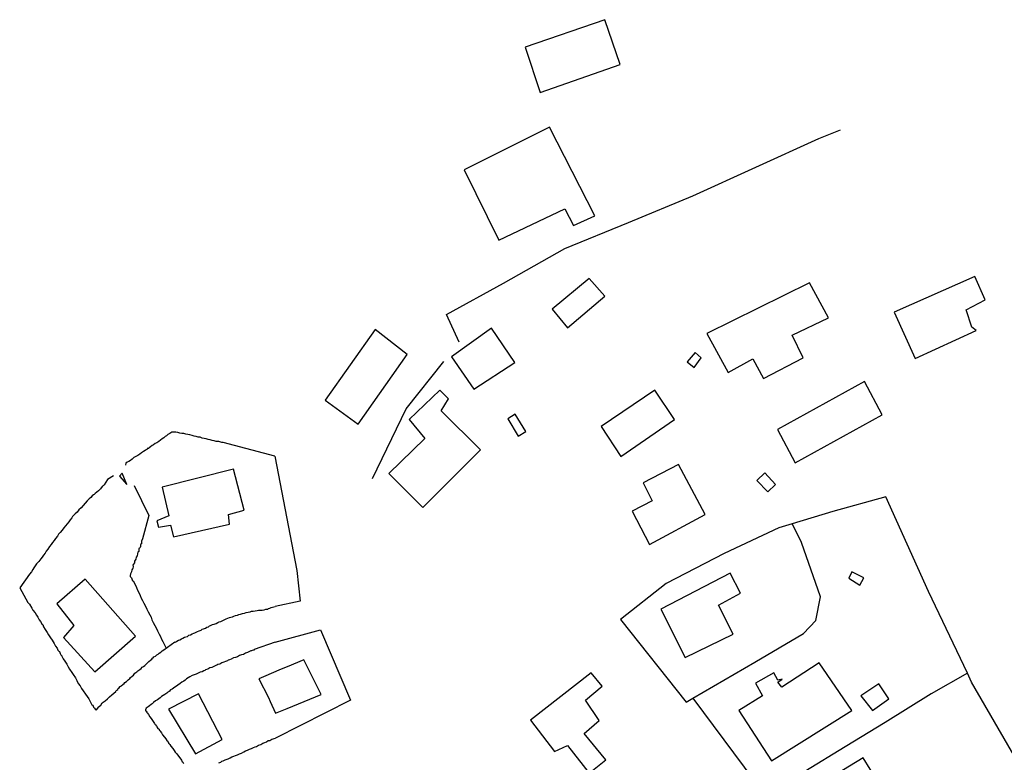
# Model space of a CAD drawing. Units: millimetres. Extents: x 180707 to 183188, y 1620278 to 1671511.
# Drawn here: x 181659 to 181743, y 1671305 to 1671368 of the extents above; entities that cross this region are included whole.
import ezdxf

# ---------------------------------------------------------------- set-up
doc = ezdxf.new("R2010")
doc.units = ezdxf.units.MM
doc.header["$LTSCALE"] = 10
doc.header["$MEASUREMENT"] = 0
doc.layers.add('V-EDIFICACAO', color=5, linetype='Continuous')
doc.layers.add('V-LOTE', color=1, linetype='Continuous')

msp = doc.modelspace()

# ---------------------------------------------------------------- linework, layer by layer
at = {"layer": 'V-EDIFICACAO'}
for points in [[(181702.29, 1671365.78), (181703.56, 1671361.91), (181710.41, 1671364.29), (181709.09, 1671368.12), (181702.29, 1671365.78)], [(181704.37, 1671358.93), (181697.06, 1671355.28), (181700.03, 1671349.28), (181705.69, 1671351.96), (181706.41, 1671350.52), (181708.24, 1671351.37), (181704.37, 1671358.93)], [(181733.83, 1671343.12), (181735.61, 1671339.17), (181740.84, 1671341.55), (181740.46, 1671341.85), (181739.99, 1671343.33), (181741.61, 1671344.18), (181740.71, 1671346.18), (181733.83, 1671343.12)], [(181704.58, 1671343.38), (181705.9, 1671341.8), (181709.09, 1671344.48), (181707.77, 1671346.01), (181704.58, 1671343.38)], [(181717.8, 1671341.29), (181719.63, 1671337.98), (181721.75, 1671339.13), (181722.65, 1671337.47), (181726.05, 1671339.21), (181725.11, 1671341.17), (181728.22, 1671342.65), (181726.6, 1671345.63), (181717.8, 1671341.29)], [(181685.2, 1671335.6), (181688, 1671333.56), (181692.21, 1671339.51), (181689.45, 1671341.63), (181685.2, 1671335.6)], [(181699.4, 1671341.76), (181696, 1671339.3), (181697.91, 1671336.53), (181701.39, 1671338.83), (181699.4, 1671341.76)], [(181716.14, 1671338.87), (181716.74, 1671338.4), (181717.33, 1671339.21), (181716.82, 1671339.68), (181716.14, 1671338.87)], [(181723.84, 1671333.09), (181725.37, 1671330.24), (181732.81, 1671334.36), (181731.28, 1671337.21), (181723.84, 1671333.09)], [(181692.38, 1671333.94), (181693.7, 1671332.32), (181690.64, 1671329.35), (181693.53, 1671326.42), (181698.46, 1671331.35), (181695.1, 1671334.7), (181695.74, 1671335.73), (181694.98, 1671336.45), (181692.38, 1671333.94)], [(181708.79, 1671333.34), (181710.45, 1671330.79), (181715.04, 1671333.94), (181713.38, 1671336.45), (181708.79, 1671333.34)], [(181701.44, 1671334.41), (181700.8, 1671334.02), (181701.69, 1671332.54), (181702.33, 1671332.92), (181701.44, 1671334.41)], [(181712.36, 1671328.54), (181713.13, 1671327.01), (181711.43, 1671326.12), (181712.91, 1671323.27), (181717.67, 1671325.82), (181715.38, 1671330.11), (181712.36, 1671328.54)], [(181667.83, 1671329.36), (181667.61, 1671329.11), (181668.23, 1671328.39), (181667.83, 1671329.36)], [(181671.25, 1671328.17), (181671.84, 1671325.71), (181670.81, 1671325.3), (181670.94, 1671324.74), (181671.98, 1671324.93), (181672.23, 1671323.93), (181677.02, 1671325.02), (181676.92, 1671325.82), (181678.26, 1671326.2), (181677.35, 1671329.72), (181671.25, 1671328.17)], [(181722.77, 1671329.39), (181722.09, 1671328.75), (181723.03, 1671327.78), (181723.67, 1671328.41), (181722.77, 1671329.39)], [(181730.21, 1671320.93), (181729.96, 1671320.38), (181730.89, 1671319.78), (181731.23, 1671320.42), (181730.21, 1671320.93)], [(181664.67, 1671320.31), (181662.26, 1671318.19), (181663.72, 1671316.34), (181662.83, 1671315.31), (181665.49, 1671312.38), (181668.98, 1671315.44), (181664.67, 1671320.31)], [(181713.89, 1671317.74), (181715.97, 1671313.62), (181720.05, 1671315.62), (181718.82, 1671318.08), (181720.69, 1671319.1), (181719.8, 1671320.81), (181713.89, 1671317.74)], [(181681.43, 1671312.61), (181679.93, 1671311.95), (181679.53, 1671311.78), (181680.35, 1671310.19), (181680.5, 1671309.84), (181680.94, 1671308.85), (181681.94, 1671309.26), (181684.86, 1671310.44), (181683.37, 1671313.42), (181681.93, 1671312.82)], [(181727.41, 1671313.15), (181724.22, 1671311.07), (181723.88, 1671311.5), (181724.26, 1671311.75), (181723.88, 1671311.67), (181723.54, 1671312.3), (181721.97, 1671311.41), (181722.56, 1671310.35), (181720.56, 1671309.07), (181723.33, 1671304.78), (181730.21, 1671309.07), (181727.41, 1671313.15)], [(181702.75, 1671308.27), (181704.79, 1671305.59), (181705.9, 1671306.1), (181707.77, 1671303.72), (181709.17, 1671304.87), (181707.34, 1671307.12), (181708.62, 1671308.22), (181707.43, 1671309.97), (181708.87, 1671311.16), (181707.94, 1671312.3), (181702.75, 1671308.27)], [(181730.98, 1671310.35), (181731.96, 1671309.07), (181733.36, 1671310.09), (181732.51, 1671311.37), (181730.98, 1671310.35)], [(181674.37, 1671310.51), (181671.8, 1671309.19), (181674.1, 1671305.39), (181676.4, 1671306.59), (181674.37, 1671310.51)], [(181725.84, 1671301.8), (181727.62, 1671298.87), (181732.98, 1671302.14), (181731.19, 1671305.04), (181725.84, 1671301.8)]]:
    msp.add_lwpolyline(points, close=True, dxfattribs=at)
at = {"layer": 'V-LOTE'}
for points in [[(181696.64, 1671340.55), (181695.57, 1671342.93), (181700.43, 1671345.6), (181705.69, 1671348.57), (181711.13, 1671350.8), (181716.61, 1671353.08), (181722, 1671355.53), (181727.39, 1671357.98), (181729.25, 1671358.7)], [(181689.23, 1671328.91), (181692.12, 1671334.87), (181695.32, 1671338.92)], [(181680.9, 1671330.81), (181676.47, 1671331.98), (181676.37, 1671331.99), (181676.27, 1671332.02), (181676.09, 1671332.06), (181675.88, 1671332.08), (181675.71, 1671332.12), (181675.53, 1671332.17), (181675.36, 1671332.21), (181675.19, 1671332.23), (181675.02, 1671332.3), (181674.84, 1671332.34), (181674.67, 1671332.36), (181674.5, 1671332.43), (181674.33, 1671332.45), (181674.15, 1671332.49), (181673.98, 1671332.54), (181673.81, 1671332.58), (181673.63, 1671332.64), (181673.46, 1671332.67), (181673.29, 1671332.69), (181673.12, 1671332.75), (181672.94, 1671332.75), (181672.77, 1671332.77), (181672.6, 1671332.84), (181672.43, 1671332.86), (181672.25, 1671332.88), (181672.08, 1671332.86), (181671.99, 1671332.8), (181671.91, 1671332.75), (181671.74, 1671332.66), (181671.62, 1671332.56), (181671.52, 1671332.51), (181671.39, 1671332.39), (181671.26, 1671332.3), (181671.11, 1671332.19), (181670.96, 1671332.08), (181670.81, 1671331.97), (181670.66, 1671331.91), (181670.52, 1671331.8), (181670.4, 1671331.74), (181670.27, 1671331.63), (181670.14, 1671331.52), (181670.12, 1671331.48), (181669.99, 1671331.48), (181669.97, 1671331.41), (181669.94, 1671331.39), (181669.88, 1671331.35), (181669.81, 1671331.3), (181669.66, 1671331.22), (181669.49, 1671331.11), (181669.34, 1671330.98), (181669.19, 1671330.87), (181669.02, 1671330.79), (181668.84, 1671330.7), (181668.69, 1671330.55), (181668.54, 1671330.46), (181668.41, 1671330.35), (181668.28, 1671330.31), (181668.15, 1671330.21), (181668.11, 1671330.05)], [(181680.9, 1671330.81), (181682.77, 1671321.05), (181683.06, 1671318.43), (181680.92, 1671317.97)], [(181667.09, 1671329.13), (181666.58, 1671328.82), (181666.29, 1671328.36), (181666.21, 1671328.29), (181666.15, 1671328.26), (181666.12, 1671328.22), (181665.99, 1671328.03), (181665.82, 1671327.85), (181665.67, 1671327.75), (181665.52, 1671327.62), (181665.44, 1671327.55), (181665.39, 1671327.51), (181665.28, 1671327.42), (181665.15, 1671327.29), (181665.02, 1671327.16), (181664.85, 1671326.99), (181664.68, 1671326.8), (181664.5, 1671326.6), (181664.33, 1671326.41), (181664.14, 1671326.23), (181663.98, 1671326.02), (181663.82, 1671325.89), (181663.64, 1671325.72), (181663.58, 1671325.67), (181663.53, 1671325.55), (181663.4, 1671325.38), (181663.27, 1671325.2), (181663.14, 1671325.03), (181662.99, 1671324.86), (181662.86, 1671324.68), (181662.71, 1671324.49), (181662.54, 1671324.29), (181662.39, 1671324.14), (181662.32, 1671323.97), (181662.15, 1671323.78), (181662.02, 1671323.61), (181661.89, 1671323.43), (181661.78, 1671323.26), (181661.63, 1671323.11), (181661.48, 1671322.87), (181661.35, 1671322.7), (181661.25, 1671322.53), (181661.12, 1671322.35), (181661.01, 1671322.2), (181660.88, 1671322.03), (181660.71, 1671321.83), (181660.53, 1671321.62), (181660.4, 1671321.45), (181660.3, 1671321.28), (181660.19, 1671321.12), (181660.08, 1671320.93), (181659.93, 1671320.73), (181659.08, 1671319.57), (181659.79, 1671318.32), (181659.93, 1671318.18), (181660.12, 1671317.82), (181660.21, 1671317.67), (181660.4, 1671317.43), (181660.53, 1671317.22), (181660.62, 1671317.07), (181660.75, 1671316.83), (181660.86, 1671316.68), (181661.01, 1671316.44), (181661.05, 1671316.44), (181661.12, 1671316.23), (181661.25, 1671316.01), (181661.42, 1671315.75), (181661.55, 1671315.56), (181661.72, 1671315.28), (181661.85, 1671315.08), (181662.02, 1671314.8), (181662.13, 1671314.59), (181662.28, 1671314.41), (181662.3, 1671314.33), (181662.35, 1671314.24), (181662.43, 1671314.15), (181662.48, 1671314.13), (181662.54, 1671313.94), (181662.61, 1671313.85), (181662.67, 1671313.76), (181662.69, 1671313.72), (181662.8, 1671313.51), (181662.93, 1671313.29), (181663.1, 1671313.03), (181663.23, 1671312.82), (181663.34, 1671312.62), (181663.53, 1671312.34), (181663.66, 1671312.15), (181663.84, 1671311.87), (181663.9, 1671311.76), (181663.96, 1671311.65), (181664.09, 1671311.39), (181664.24, 1671311.18), (181664.37, 1671310.96), (181664.5, 1671310.76)], [(181668.87, 1671328.31), (181670.11, 1671325.75), (181669.58, 1671323.76), (181669.49, 1671323.56), (181669.49, 1671323.39), (181669.49, 1671323.32), (181669.4, 1671323.26), (181669.4, 1671323.09), (181669.38, 1671323), (181669.29, 1671322.92), (181669.27, 1671322.92), (181669.27, 1671322.79), (181669.25, 1671322.66), (181669.19, 1671322.61), (181669.14, 1671322.48), (181669.12, 1671322.31), (181669.03, 1671322.18), (181669.01, 1671322.01), (181668.9, 1671321.84), (181668.88, 1671321.71), (181668.8, 1671321.58), (181668.8, 1671321.55), (181668.75, 1671321.53), (181668.78, 1671321.4), (181668.75, 1671321.23), (181668.71, 1671321.19), (181668.67, 1671321.1), (181668.63, 1671320.93), (181668.54, 1671320.76), (181668.52, 1671320.63), (181668.52, 1671320.54), (181668.56, 1671320.5), (181668.65, 1671320.41), (181668.69, 1671320.24), (181668.69, 1671320.19), (181668.76, 1671320.17), (181668.8, 1671320.13), (181669.06, 1671319.59), (181669.16, 1671319.38), (181669.27, 1671319.16), (181669.38, 1671318.9), (181669.47, 1671318.69), (181669.57, 1671318.47), (181669.7, 1671318.25), (181669.83, 1671318), (181669.96, 1671317.74), (181670.07, 1671317.52), (181670.2, 1671317.26), (181670.31, 1671317.05), (181670.37, 1671316.83), (181670.5, 1671316.61), (181670.63, 1671316.36), (181670.76, 1671316.1), (181670.87, 1671315.88), (181671, 1671315.62), (181671.11, 1671315.41), (181671.21, 1671315.19), (181671.32, 1671314.97), (181671.61, 1671314.42)], [(181740.09, 1671312.26), (181736.76, 1671319.24), (181733.11, 1671327.33), (181728.57, 1671326.09), (181725.1, 1671325.03)], [(181725.1, 1671325.03), (181723.98, 1671324.68), (181719.3, 1671322.49), (181714.35, 1671319.95), (181710.43, 1671316.85), (181716.05, 1671309.8), (181716.62, 1671310.13)], [(181716.62, 1671310.13), (181721.93, 1671313.2), (181726.07, 1671315.65), (181727.12, 1671316.76), (181727.52, 1671318.79), (181725.91, 1671323.43), (181725.64, 1671323.97), (181725.1, 1671325.03)], [(181678.12, 1671317.36), (181678.3, 1671317.41), (181678.43, 1671317.47), (181678.6, 1671317.49), (181678.77, 1671317.52), (181678.9, 1671317.56), (181679.03, 1671317.58), (181679.2, 1671317.6), (181679.37, 1671317.62), (181679.5, 1671317.65), (181679.63, 1671317.65), (181679.81, 1671317.67), (181679.98, 1671317.69), (181680.11, 1671317.73), (181680.28, 1671317.75), (181680.36, 1671317.8), (181680.45, 1671317.84), (181680.58, 1671317.88), (181680.92, 1671317.97)], [(181665.33, 1671309.55), (181665.39, 1671309.36), (181665.46, 1671309.27), (181665.54, 1671309.19), (181665.63, 1671309.12), (181665.78, 1671309.3), (181665.8, 1671309.36), (181666.02, 1671309.53), (181666.14, 1671309.73), (181666.4, 1671309.92), (181666.58, 1671310.09), (181666.75, 1671310.24), (181666.95, 1671310.42), (181667.14, 1671310.57), (181667.29, 1671310.72), (181667.31, 1671310.74), (181667.38, 1671310.81), (181667.46, 1671310.89), (181667.48, 1671310.93), (181667.55, 1671310.98), (181667.68, 1671311.13), (181667.72, 1671311.15), (181667.76, 1671311.19), (181667.89, 1671311.3), (181668, 1671311.39), (181668.08, 1671311.48), (181668.2, 1671311.56), (181668.35, 1671311.69), (181668.5, 1671311.82), (181668.56, 1671311.91), (181668.69, 1671312.02), (181668.8, 1671312.1), (181668.93, 1671312.28), (181669.08, 1671312.38), (181669.19, 1671312.47), (181669.27, 1671312.53), (181669.34, 1671312.6), (181669.45, 1671312.66), (181669.55, 1671312.79), (181669.66, 1671312.83), (181669.77, 1671312.94), (181669.88, 1671313.03), (181669.98, 1671313.14), (181670.12, 1671313.26), (181670.25, 1671313.37), (181670.37, 1671313.48), (181670.44, 1671313.55), (181670.5, 1671313.59), (181670.54, 1671313.66), (181670.7, 1671313.72), (181670.81, 1671313.83), (181670.91, 1671313.91), (181671, 1671313.98), (181671.15, 1671314.08), (181671.26, 1671314.17), (181671.39, 1671314.26), (181672.35, 1671314.94), (181672.42, 1671314.93), (181672.51, 1671315.01), (181672.66, 1671315.1), (181672.77, 1671315.12), (181672.9, 1671315.21), (181673.03, 1671315.25), (181673.18, 1671315.34), (181673.29, 1671315.38), (181673.42, 1671315.42), (181673.53, 1671315.51), (181673.68, 1671315.55), (181673.83, 1671315.64), (181673.96, 1671315.68), (181674.06, 1671315.72), (181674.17, 1671315.79), (181674.28, 1671315.83), (181674.43, 1671315.9), (181674.58, 1671315.96), (181674.69, 1671316.03), (181674.8, 1671316.07), (181674.97, 1671316.11), (181675.08, 1671316.2), (181675.21, 1671316.24), (181675.31, 1671316.31), (181675.4, 1671316.35), (181675.55, 1671316.42), (181675.71, 1671316.46), (181675.88, 1671316.52), (181676.01, 1671316.61), (181676.14, 1671316.65), (181676.27, 1671316.7), (181676.44, 1671316.78), (181676.61, 1671316.85), (181676.74, 1671316.91), (181676.87, 1671316.96), (181677.02, 1671317.04), (181677.13, 1671317.06), (181677.26, 1671317.09)], [(181677.26, 1671317.09), (181677.37, 1671317.15), (181677.52, 1671317.19), (181677.69, 1671317.24), (181677.82, 1671317.3), (181677.95, 1671317.32), (181678.12, 1671317.36)], [(181680.93, 1671314.91), (181684.8, 1671315.97), (181687.37, 1671309.97), (181680.94, 1671306.73)], [(181680.93, 1671314.91), (181679.13, 1671314.29), (181679.11, 1671314.25), (181679.03, 1671314.24), (181678.94, 1671314.21), (181678.9, 1671314.17), (181678.83, 1671314.17), (181678.73, 1671314.13), (181678.55, 1671314.04), (181678.38, 1671313.98), (181678.21, 1671313.87), (181678.04, 1671313.83), (181677.86, 1671313.78), (181677.69, 1671313.68), (181677.52, 1671313.61), (181677.35, 1671313.57), (181677.17, 1671313.48), (181677, 1671313.42), (181676.89, 1671313.37), (181676.83, 1671313.33), (181676.68, 1671313.26), (181676.53, 1671313.2), (181676.35, 1671313.16), (181676.18, 1671313.05), (181676.01, 1671313.01), (181675.92, 1671312.97), (181675.84, 1671312.92), (181675.66, 1671312.83), (181675.49, 1671312.77), (181675.32, 1671312.73), (181675.15, 1671312.62), (181674.97, 1671312.55), (181674.9, 1671312.51), (181674.82, 1671312.47), (181674.67, 1671312.4), (181674.5, 1671312.36), (181674.33, 1671312.27), (181674.15, 1671312.19), (181673.98, 1671312.12), (181673.81, 1671312.06), (181673.63, 1671311.97), (181673.48, 1671311.88), (181673.33, 1671311.8), (181673.22, 1671311.67), (181673.12, 1671311.6), (181672.94, 1671311.5), (181672.79, 1671311.39), (181672.6, 1671311.26), (181672.47, 1671311.17), (181672.34, 1671311.09), (181672.23, 1671311), (181672.12, 1671310.91), (181671.97, 1671310.85), (181671.86, 1671310.72), (181671.84, 1671310.72), (181671.8, 1671310.68), (181671.73, 1671310.64), (181671.65, 1671310.57), (181671.5, 1671310.46), (181671.35, 1671310.37), (181671.21, 1671310.27), (181671.09, 1671310.16), (181670.96, 1671310.07), (181670.85, 1671309.98), (181670.7, 1671309.9), (181670.53, 1671309.77), (181670.41, 1671309.66), (181670.31, 1671309.6), (181670.18, 1671309.49), (181670.05, 1671309.4), (181669.88, 1671309.29), (181669.83, 1671309.15), (181669.83, 1671309.04), (181669.88, 1671309.02), (181669.9, 1671309.02), (181669.94, 1671308.95), (181669.96, 1671308.91), (181670.01, 1671308.85), (181670.09, 1671308.73), (181670.2, 1671308.54), (181670.33, 1671308.41), (181670.37, 1671308.3), (181670.42, 1671308.24), (181670.48, 1671308.15), (181670.59, 1671307.98), (181670.63, 1671307.92), (181670.7, 1671307.85), (181670.76, 1671307.74), (181670.81, 1671307.68), (181670.89, 1671307.53), (181671, 1671307.49), (181671, 1671307.4), (181671.07, 1671307.38), (181671.09, 1671307.33), (181671.21, 1671307.16)], [(181740.09, 1671312.26), (181736.99, 1671310.52), (181733.07, 1671308.07), (181729.65, 1671305.97), (181726.18, 1671303.87), (181723.73, 1671302.48), (181722.73, 1671301.91)], [(181744.75, 1671303.12), (181744.37, 1671304.72), (181740.45, 1671311.5), (181740.09, 1671312.26)], [(181664.5, 1671310.76), (181664.7, 1671310.49), (181664.85, 1671310.27), (181664.98, 1671310.07), (181665.13, 1671309.8), (181665.26, 1671309.58), (181665.33, 1671309.55)], [(181716.62, 1671310.13), (181722.73, 1671301.91)], [(181671.21, 1671307.16), (181671.28, 1671307.01), (181671.45, 1671306.81), (181671.56, 1671306.65), (181671.65, 1671306.53), (181671.75, 1671306.45), (181671.78, 1671306.34)], [(181676.11, 1671304.61), (181676.27, 1671304.66), (181676.37, 1671304.74), (181676.48, 1671304.79), (181676.63, 1671304.87), (181676.74, 1671304.89), (181676.91, 1671304.96), (181677.06, 1671305.05), (181677.22, 1671305.11), (181677.39, 1671305.17), (181677.54, 1671305.24), (181677.69, 1671305.28), (181677.86, 1671305.37), (181678.04, 1671305.45), (181678.23, 1671305.56), (181678.38, 1671305.63), (181678.55, 1671305.69), (181678.73, 1671305.78), (181678.88, 1671305.84), (181679.07, 1671305.91), (181679.2, 1671305.99), (181679.33, 1671306.01), (181679.5, 1671306.12), (181679.68, 1671306.19), (181679.87, 1671306.3), (181680.02, 1671306.36), (181680.19, 1671306.4), (181680.32, 1671306.51), (181680.45, 1671306.53), (181680.63, 1671306.62), (181680.94, 1671306.73)], [(181671.78, 1671306.34), (181671.84, 1671306.26), (181671.91, 1671306.17), (181672.01, 1671306.04), (181672.18, 1671305.83), (181672.29, 1671305.67), (181672.38, 1671305.52), (181672.51, 1671305.39), (181672.66, 1671305.18), (181672.77, 1671305.05), (181672.9, 1671304.83), (181672.96, 1671304.7), (181673.03, 1671304.68), (181673.07, 1671304.55)]]:
    msp.add_lwpolyline(points, dxfattribs=at)

doc.saveas('drawing.dxf')
